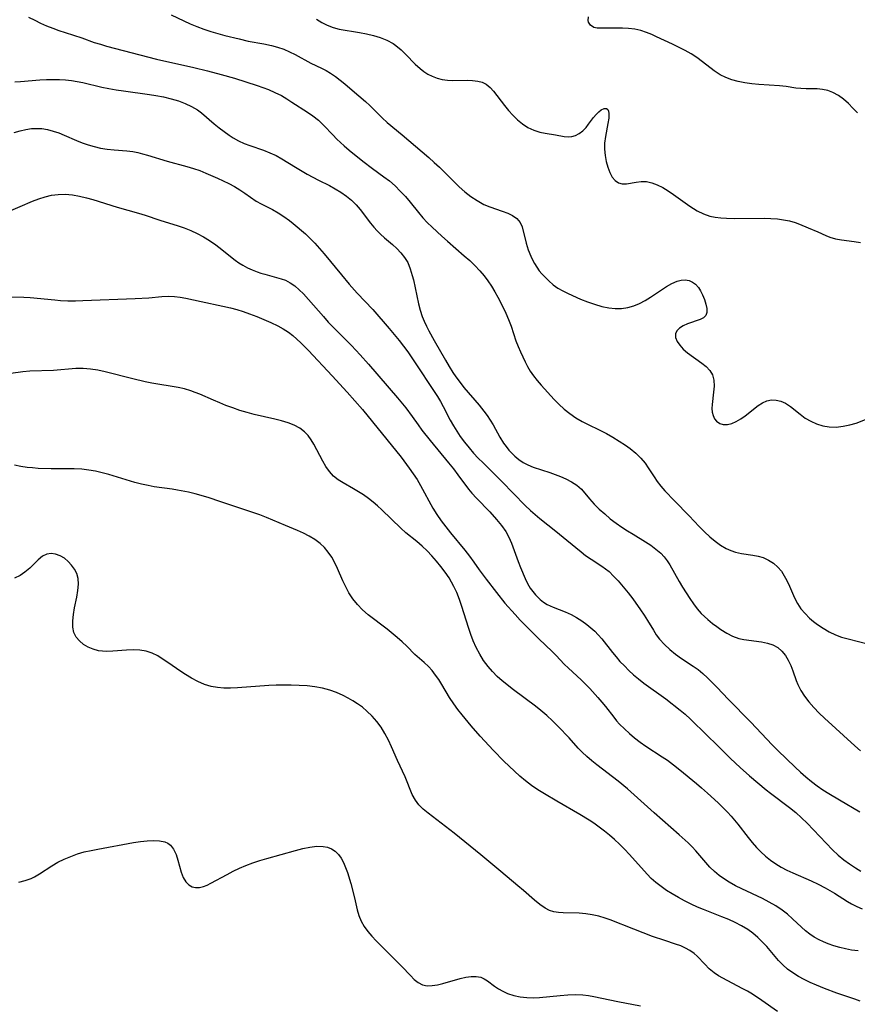
# Model space of a CAD drawing. Extents: x 1540090 to 1548292, y 2822019 to 2830221.
# Drawn here: x 1542079 to 1542284, y 2826110 to 2826351 of the extents above; entities that cross this region are included whole.
import ezdxf

# ---------------------------------------------------------------- set-up
doc = ezdxf.new("R2010")
doc.units = 0

msp = doc.modelspace()

# ---------------------------------------------------------------- linework, layer by layer
at = {"layer": 'WIL_038_Contours', "color": 0}
for points in [[(1542081.38, 2826352, 128), (1542082.85, 2826351.24, 128), (1542084.3, 2826350.55, 128), (1542085.78, 2826349.91, 128), (1542087.27, 2826349.31, 128), (1542088.77, 2826348.76, 128), (1542090.28, 2826348.24, 128), (1542094.37, 2826346.95, 128), (1542097.46, 2826345.85, 128), (1542098.95, 2826345.37, 128), (1542100.46, 2826344.92, 128), (1542112.72, 2826341.72, 128), (1542121.8, 2826339.66, 128), (1542125.21, 2826338.85, 128), (1542128.55, 2826338, 128), (1542131.76, 2826337.07, 128), (1542137.3, 2826335.3, 128), (1542140.08, 2826334.27, 128), (1542141.7, 2826333.57, 128), (1542143.26, 2826332.8, 128), (1542144.58, 2826332.03, 128), (1542145.86, 2826331.22, 128), (1542149.67, 2826328.75, 128), (1542150.97, 2826327.87, 128), (1542152.34, 2826326.76, 128), (1542153.63, 2826325.52, 128), (1542155.85, 2826323.17, 128), (1542156.86, 2826322.14, 128), (1542158.66, 2826320.49, 128), (1542159.87, 2826319.46, 128), (1542163.19, 2826316.76, 128), (1542165.58, 2826314.93, 128), (1542168.35, 2826312.96, 128), (1542169.73, 2826311.91, 128), (1542171.09, 2826310.72, 128), (1542172.39, 2826309.44, 128), (1542173.63, 2826308.09, 128), (1542174.81, 2826306.69, 128), (1542176.84, 2826304.16, 128), (1542177.89, 2826302.91, 128), (1542179, 2826301.73, 128), (1542180.16, 2826300.59, 128), (1542182.58, 2826298.37, 128), (1542183.96, 2826297.14, 128), (1542188.04, 2826293.62, 128), (1542189.38, 2826292.43, 128), (1542190.67, 2826291.19, 128), (1542191.88, 2826289.9, 128), (1542192.88, 2826288.69, 128), (1542193.82, 2826287.43, 128), (1542194.69, 2826286.13, 128), (1542195.51, 2826284.79, 128), (1542196.29, 2826283.43, 128), (1542196.9, 2826282.27, 128), (1542198.23, 2826279.54, 128), (1542198.92, 2826277.97, 128), (1542199.53, 2826276.39, 128), (1542200.7, 2826272.75, 128), (1542201.21, 2826271.41, 128), (1542201.78, 2826270.08, 128), (1542202.94, 2826267.61, 128), (1542203.53, 2826266.47, 128), (1542204.18, 2826265.36, 128), (1542205, 2826264.17, 128), (1542205.91, 2826263.03, 128), (1542206.87, 2826261.91, 128), (1542210.03, 2826258.41, 128), (1542211.17, 2826257.26, 128), (1542212.5, 2826256.07, 128), (1542213.91, 2826254.95, 128), (1542215.37, 2826253.93, 128), (1542216.9, 2826253.02, 128), (1542218.21, 2826252.34, 128), (1542221.22, 2826250.89, 128), (1542222.85, 2826250.05, 128), (1542224.45, 2826249.17, 128), (1542226.01, 2826248.23, 128), (1542227.51, 2826247.24, 128), (1542228.67, 2826246.39, 128), (1542230.02, 2826245.27, 128), (1542231.26, 2826244.08, 128), (1542232.35, 2826242.8, 128), (1542233.11, 2826241.71, 128), (1542234.52, 2826239.45, 128), (1542235.27, 2826238.33, 128), (1542236.17, 2826237.19, 128), (1542237.15, 2826236.08, 128), (1542239.5, 2826233.62, 128), (1542243.09, 2826229.95, 128), (1542245.6, 2826227.29, 128), (1542246.86, 2826225.99, 128), (1542248.16, 2826224.77, 128), (1542249.45, 2826223.69, 128), (1542250.79, 2826222.74, 128), (1542252.18, 2826221.93, 128), (1542253.32, 2826221.42, 128), (1542254.48, 2826221.03, 128), (1542255.93, 2826220.69, 128), (1542258.71, 2826220.28, 128), (1542260, 2826220.04, 128), (1542261.24, 2826219.69, 128), (1542262.56, 2826219.11, 128), (1542263.77, 2826218.32, 128), (1542264.86, 2826217.34, 128), (1542265.69, 2826216.35, 128), (1542266.41, 2826215.25, 128), (1542267.05, 2826214.07, 128), (1542267.69, 2826212.67, 128), (1542268.92, 2826209.81, 128), (1542269.65, 2826208.43, 128), (1542270.5, 2826207.16, 128), (1542271.5, 2826205.98, 128), (1542272.61, 2826204.89, 128), (1542273.57, 2826204.08, 128), (1542274.58, 2826203.32, 128), (1542275.96, 2826202.39, 128), (1542277.4, 2826201.54, 128), (1542278.92, 2826200.81, 128), (1542280.46, 2826200.24, 128), (1542282.05, 2826199.77, 128), (1542287.12, 2826198.5, 128)], [(1542116.31, 2826352.55, 126), (1542119.35, 2826351.1, 126), (1542120.89, 2826350.41, 126), (1542122.57, 2826349.73, 126), (1542124.27, 2826349.1, 126), (1542125.99, 2826348.51, 126), (1542127.72, 2826347.98, 126), (1542129.44, 2826347.51, 126), (1542132.89, 2826346.67, 126), (1542135.17, 2826346.17, 126), (1542138.95, 2826345.49, 126), (1542140.81, 2826345.09, 126), (1542142.34, 2826344.67, 126), (1542143.84, 2826344.15, 126), (1542145.29, 2826343.54, 126), (1542146.62, 2826342.88, 126), (1542150.49, 2826340.76, 126), (1542153.1, 2826339.5, 126), (1542154.24, 2826338.92, 126), (1542155.33, 2826338.28, 126), (1542156.53, 2826337.48, 126), (1542157.69, 2826336.61, 126), (1542158.82, 2826335.69, 126), (1542160.59, 2826334.15, 126), (1542163.88, 2826331.37, 126), (1542164.94, 2826330.41, 126), (1542167.98, 2826327.37, 126), (1542169.19, 2826326.24, 126), (1542172.81, 2826323.23, 126), (1542179.38, 2826317.63, 126), (1542180.7, 2826316.44, 126), (1542181.95, 2826315.27, 126), (1542185.57, 2826311.66, 126), (1542186.8, 2826310.51, 126), (1542188.22, 2826309.27, 126), (1542189.68, 2826308.13, 126), (1542191.18, 2826307.1, 126), (1542191.99, 2826306.61, 126), (1542192.82, 2826306.17, 126), (1542194.32, 2826305.54, 126), (1542197.32, 2826304.55, 126), (1542198.72, 2826304.05, 126), (1542199.89, 2826303.49, 126), (1542200.96, 2826302.71, 126), (1542201.74, 2826301.76, 126), (1542202.2, 2826300.69, 126), (1542203.23, 2826296.67, 126), (1542203.72, 2826295.07, 126), (1542204.34, 2826293.46, 126), (1542204.76, 2826292.56, 126), (1542205.23, 2826291.68, 126), (1542205.79, 2826290.79, 126), (1542206.42, 2826289.94, 126), (1542207.07, 2826289.16, 126), (1542207.77, 2826288.41, 126), (1542208.77, 2826287.43, 126), (1542209.83, 2826286.52, 126), (1542210.96, 2826285.7, 126), (1542212.19, 2826284.97, 126), (1542213.5, 2826284.33, 126), (1542216.53, 2826283.01, 126), (1542218.24, 2826282.33, 126), (1542219.97, 2826281.71, 126), (1542221.72, 2826281.19, 126), (1542223.47, 2826280.82, 126), (1542225.03, 2826280.66, 126), (1542226.59, 2826280.68, 126), (1542228.11, 2826280.91, 126), (1542229.55, 2826281.34, 126), (1542230.95, 2826281.95, 126), (1542232.32, 2826282.68, 126), (1542233.66, 2826283.48, 126), (1542237.58, 2826286.05, 126), (1542238.9, 2826286.81, 126), (1542240.2, 2826287.37, 126), (1542241.2, 2826287.61, 126), (1542242.17, 2826287.67, 126), (1542243.08, 2826287.53, 126), (1542243.95, 2826287.17, 126), (1542244.71, 2826286.61, 126), (1542245.37, 2826285.85, 126), (1542245.92, 2826284.97, 126), (1542246.39, 2826284.02, 126), (1542246.87, 2826282.87, 126), (1542247.23, 2826281.74, 126), (1542247.45, 2826280.68, 126), (1542247.46, 2826279.72, 126), (1542247.19, 2826278.94, 126), (1542246.61, 2826278.39, 126), (1542245.79, 2826277.98, 126), (1542242.69, 2826276.96, 126), (1542241.67, 2826276.48, 126), (1542240.79, 2826275.9, 126), (1542240.13, 2826275.22, 126), (1542239.77, 2826274.45, 126), (1542239.8, 2826273.56, 126), (1542240.17, 2826272.63, 126), (1542240.82, 2826271.68, 126), (1542241.69, 2826270.75, 126), (1542242.74, 2826269.86, 126), (1542246.25, 2826267.34, 126), (1542247.31, 2826266.45, 126), (1542248.2, 2826265.5, 126), (1542248.84, 2826264.44, 126), (1542249.18, 2826263.12, 126), (1542249.22, 2826261.68, 126), (1542249.09, 2826260.18, 126), (1542248.72, 2826257.18, 126), (1542248.69, 2826256.24, 126), (1542248.75, 2826255.34, 126), (1542248.97, 2826254.48, 126), (1542249.34, 2826253.71, 126), (1542249.85, 2826253.07, 126), (1542250.6, 2826252.54, 126), (1542251.48, 2826252.27, 126), (1542252.48, 2826252.29, 126), (1542253.54, 2826252.57, 126), (1542254.64, 2826253.04, 126), (1542255.74, 2826253.66, 126), (1542256.83, 2826254.4, 126), (1542260, 2826256.93, 126), (1542261.06, 2826257.62, 126), (1542262.16, 2826258.1, 126), (1542263.29, 2826258.29, 126), (1542264.44, 2826258.25, 126), (1542265.59, 2826257.98, 126), (1542266.7, 2826257.51, 126), (1542267.92, 2826256.73, 126), (1542270.29, 2826254.81, 126), (1542271.56, 2826253.87, 126), (1542272.91, 2826253.09, 126), (1542274.34, 2826252.46, 126), (1542275.85, 2826251.99, 126), (1542277.4, 2826251.72, 126), (1542279.1, 2826251.67, 126), (1542280.8, 2826251.84, 126), (1542282.46, 2826252.17, 126), (1542284.03, 2826252.63, 126), (1542286.29, 2826253.47, 126)], [(1542284.31, 2826328.63, 122), (1542283.21, 2826329.76, 122), (1542282.1, 2826330.84, 122), (1542280.89, 2826331.91, 122), (1542279.65, 2826332.85, 122), (1542278.34, 2826333.6, 122), (1542277.08, 2826334.06, 122), (1542275.77, 2826334.33, 122), (1542274.45, 2826334.44, 122), (1542271.77, 2826334.46, 122), (1542270.43, 2826334.52, 122), (1542269.25, 2826334.66, 122), (1542266.85, 2826335.03, 122), (1542265.24, 2826335.21, 122), (1542260.15, 2826335.55, 122), (1542258.43, 2826335.71, 122), (1542256.72, 2826335.93, 122), (1542255.13, 2826336.25, 122), (1542253.59, 2826336.67, 122), (1542252.1, 2826337.22, 122), (1542250.7, 2826337.91, 122), (1542249.22, 2826338.87, 122), (1542246.42, 2826341.09, 122), (1542244.98, 2826342.17, 122), (1542243.57, 2826343.07, 122), (1542242.1, 2826343.89, 122), (1542239.03, 2826345.41, 122), (1542235.13, 2826347.23, 122), (1542233.96, 2826347.75, 122), (1542232.64, 2826348.28, 122), (1542231.31, 2826348.72, 122), (1542229.81, 2826349.04, 122), (1542228.29, 2826349.23, 122), (1542226.78, 2826349.33, 122), (1542225.29, 2826349.35, 122), (1542221.49, 2826349.28, 122), (1542220.56, 2826349.34, 122), (1542219.76, 2826349.52, 122), (1542218.93, 2826350.03, 122), (1542218.44, 2826350.82, 122), (1542218.36, 2826351.2, 122), (1542218.43, 2826352.07, 122)], [(1542151.85, 2826351.55, 124), (1542153.13, 2826350.74, 124), (1542154.45, 2826350.04, 124), (1542155.94, 2826349.45, 124), (1542157.45, 2826349.07, 124), (1542162.37, 2826348.26, 124), (1542164.07, 2826347.94, 124), (1542165.8, 2826347.53, 124), (1542167.48, 2826347.03, 124), (1542169.1, 2826346.39, 124), (1542170.6, 2826345.58, 124), (1542171.31, 2826345.09, 124), (1542172.56, 2826344.05, 124), (1542173.74, 2826342.9, 124), (1542176.05, 2826340.53, 124), (1542177.25, 2826339.43, 124), (1542178.18, 2826338.7, 124), (1542179.15, 2826338.06, 124), (1542180.17, 2826337.53, 124), (1542181.39, 2826337.07, 124), (1542182.65, 2826336.75, 124), (1542183.95, 2826336.57, 124), (1542185.09, 2826336.51, 124), (1542188.75, 2826336.56, 124), (1542190.07, 2826336.52, 124), (1542191.33, 2826336.37, 124), (1542192.43, 2826336.07, 124), (1542193.42, 2826335.58, 124), (1542194.36, 2826334.83, 124), (1542195.2, 2826333.9, 124), (1542197.88, 2826330.41, 124), (1542198.88, 2826329.17, 124), (1542199.95, 2826327.98, 124), (1542201.08, 2826326.86, 124), (1542202.29, 2826325.88, 124), (1542203.65, 2826325.03, 124), (1542205.08, 2826324.36, 124), (1542206.54, 2826323.88, 124), (1542207.85, 2826323.59, 124), (1542210.39, 2826323.2, 124), (1542212.5, 2826322.82, 124), (1542213.51, 2826322.74, 124), (1542214.41, 2826322.8, 124), (1542215.27, 2826323.02, 124), (1542216.21, 2826323.5, 124), (1542217.08, 2826324.17, 124), (1542217.86, 2826324.98, 124), (1542218.5, 2826325.79, 124), (1542219.7, 2826327.42, 124), (1542220.33, 2826328.17, 124), (1542220.98, 2826328.81, 124), (1542221.61, 2826329.3, 124), (1542222.32, 2826329.66, 124), (1542222.9, 2826329.66, 124), (1542223.21, 2826329.39, 124), (1542223.37, 2826328.98, 124), (1542223.45, 2826328.43, 124), (1542223.41, 2826327.29, 124), (1542223.21, 2826325.94, 124), (1542222.6, 2826322.83, 124), (1542222.4, 2826321.18, 124), (1542222.39, 2826319.66, 124), (1542222.54, 2826318.15, 124), (1542222.81, 2826316.68, 124), (1542223.2, 2826315.28, 124), (1542223.68, 2826314, 124), (1542224.27, 2826312.88, 124), (1542224.97, 2826312, 124), (1542225.79, 2826311.42, 124), (1542226.74, 2826311.2, 124), (1542227.8, 2826311.23, 124), (1542230.14, 2826311.64, 124), (1542231.39, 2826311.8, 124), (1542232.67, 2826311.78, 124), (1542233.98, 2826311.49, 124), (1542235.31, 2826310.98, 124), (1542236.64, 2826310.3, 124), (1542237.97, 2826309.49, 124), (1542239.31, 2826308.6, 124), (1542243.27, 2826305.77, 124), (1542244.17, 2826305.15, 124), (1542245.1, 2826304.58, 124), (1542246.6, 2826303.85, 124), (1542248.19, 2826303.32, 124), (1542249.5, 2826303.05, 124), (1542250.85, 2826302.89, 124), (1542252.23, 2826302.8, 124), (1542254.13, 2826302.76, 124), (1542261.53, 2826302.79, 124), (1542263.14, 2826302.74, 124), (1542264.71, 2826302.62, 124), (1542266.23, 2826302.43, 124), (1542267.68, 2826302.16, 124), (1542269.05, 2826301.78, 124), (1542270.17, 2826301.36, 124), (1542272.26, 2826300.43, 124), (1542274.66, 2826299.48, 124), (1542276.59, 2826298.54, 124), (1542277.6, 2826298.12, 124), (1542278.97, 2826297.74, 124), (1542280.43, 2826297.48, 124), (1542283.51, 2826297.09, 124), (1542285.05, 2826296.83, 124)], [(1542078.03, 2826336.21, 130), (1542079.42, 2826336.28, 130), (1542084.09, 2826336.65, 130), (1542085.76, 2826336.74, 130), (1542087.44, 2826336.76, 130), (1542088.9, 2826336.73, 130), (1542090.37, 2826336.63, 130), (1542091.83, 2826336.47, 130), (1542093.28, 2826336.25, 130), (1542094.63, 2826335.98, 130), (1542099.31, 2826334.89, 130), (1542101, 2826334.53, 130), (1542102.78, 2826334.21, 130), (1542104.58, 2826333.94, 130), (1542110.98, 2826333.07, 130), (1542112.5, 2826332.82, 130), (1542114.39, 2826332.47, 130), (1542116.24, 2826332.04, 130), (1542118.03, 2826331.52, 130), (1542119.68, 2826330.91, 130), (1542121.24, 2826330.18, 130), (1542122.7, 2826329.31, 130), (1542123.72, 2826328.55, 130), (1542126.81, 2826325.89, 130), (1542128, 2826324.93, 130), (1542129.22, 2826324.01, 130), (1542130.46, 2826323.13, 130), (1542131.45, 2826322.5, 130), (1542132.78, 2826321.76, 130), (1542134.15, 2826321.11, 130), (1542135.54, 2826320.56, 130), (1542138.91, 2826319.41, 130), (1542140.45, 2826318.8, 130), (1542141.96, 2826318.12, 130), (1542143.41, 2826317.36, 130), (1542146.73, 2826315.25, 130), (1542149.58, 2826313.56, 130), (1542150.95, 2826312.8, 130), (1542152.35, 2826312.08, 130), (1542155.05, 2826310.8, 130), (1542156.47, 2826310.02, 130), (1542157.85, 2826309.16, 130), (1542159.17, 2826308.22, 130), (1542160.44, 2826307.17, 130), (1542161.59, 2826306.03, 130), (1542162.53, 2826304.92, 130), (1542165.1, 2826301.56, 130), (1542165.87, 2826300.61, 130), (1542166.68, 2826299.71, 130), (1542167.52, 2826298.86, 130), (1542168.49, 2826298, 130), (1542170.46, 2826296.35, 130), (1542171.54, 2826295.36, 130), (1542172.55, 2826294.3, 130), (1542173.45, 2826293.17, 130), (1542174.19, 2826291.95, 130), (1542174.84, 2826290.41, 130), (1542175.33, 2826288.76, 130), (1542175.6, 2826287.67, 130), (1542176.84, 2826281.84, 130), (1542177.26, 2826280.28, 130), (1542177.76, 2826278.75, 130), (1542178.25, 2826277.56, 130), (1542178.8, 2826276.39, 130), (1542179.39, 2826275.24, 130), (1542180.68, 2826272.84, 130), (1542183.44, 2826268, 130), (1542184.33, 2826266.5, 130), (1542185.26, 2826265.04, 130), (1542186.01, 2826263.93, 130), (1542186.79, 2826262.86, 130), (1542187.98, 2826261.36, 130), (1542191.7, 2826257.04, 130), (1542192.86, 2826255.57, 130), (1542193.66, 2826254.46, 130), (1542194.4, 2826253.33, 130), (1542195.09, 2826252.18, 130), (1542196.75, 2826249.18, 130), (1542197.64, 2826247.75, 130), (1542198.29, 2826246.87, 130), (1542199, 2826246.03, 130), (1542199.71, 2826245.27, 130), (1542200.45, 2826244.56, 130), (1542201.44, 2826243.74, 130), (1542202.49, 2826243.02, 130), (1542203.6, 2826242.41, 130), (1542204.92, 2826241.87, 130), (1542209.01, 2826240.53, 130), (1542211.63, 2826239.52, 130), (1542212.88, 2826238.98, 130), (1542214.33, 2826238.27, 130), (1542215.64, 2826237.43, 130), (1542216.72, 2826236.42, 130), (1542218.74, 2826234.05, 130), (1542219.88, 2826232.81, 130), (1542221.11, 2826231.58, 130), (1542222.43, 2826230.38, 130), (1542223.81, 2826229.22, 130), (1542225.26, 2826228.1, 130), (1542226.61, 2826227.16, 130), (1542227.98, 2826226.26, 130), (1542229.38, 2826225.4, 130), (1542232.46, 2826223.56, 130), (1542233.73, 2826222.74, 130), (1542234.58, 2826222.12, 130), (1542235.4, 2826221.46, 130), (1542236.16, 2826220.76, 130), (1542237, 2826219.87, 130), (1542237.75, 2826218.92, 130), (1542238.42, 2826217.92, 130), (1542240.64, 2826213.81, 130), (1542241.47, 2826212.42, 130), (1542243.27, 2826209.66, 130), (1542244.15, 2826208.4, 130), (1542245.08, 2826207.19, 130), (1542246.08, 2826206.04, 130), (1542246.87, 2826205.26, 130), (1542247.69, 2826204.53, 130), (1542248.85, 2826203.59, 130), (1542249.87, 2826202.83, 130), (1542250.91, 2826202.1, 130), (1542252.33, 2826201.21, 130), (1542253.77, 2826200.46, 130), (1542255.25, 2826199.92, 130), (1542256.51, 2826199.65, 130), (1542260.82, 2826199.07, 130), (1542262.27, 2826198.77, 130), (1542263.62, 2826198.33, 130), (1542264.83, 2826197.68, 130), (1542265.83, 2826196.82, 130), (1542266.67, 2826195.76, 130), (1542267.39, 2826194.57, 130), (1542268, 2826193.3, 130), (1542268.54, 2826191.98, 130), (1542269.32, 2826189.62, 130), (1542269.7, 2826188.6, 130), (1542270.43, 2826187.18, 130), (1542271.36, 2826185.76, 130), (1542272.45, 2826184.37, 130), (1542273.67, 2826183, 130), (1542274.98, 2826181.65, 130), (1542276.28, 2826180.41, 130), (1542283.66, 2826173.6, 130), (1542285.09, 2826172.37, 130)], [(1542077.86, 2826323.74, 132), (1542079.26, 2826324.16, 132), (1542080.65, 2826324.5, 132), (1542082.05, 2826324.72, 132), (1542083.32, 2826324.79, 132), (1542084.59, 2826324.72, 132), (1542086, 2826324.49, 132), (1542087.38, 2826324.13, 132), (1542088.75, 2826323.66, 132), (1542090.1, 2826323.11, 132), (1542093.06, 2826321.79, 132), (1542094.49, 2826321.23, 132), (1542095.95, 2826320.73, 132), (1542097.44, 2826320.31, 132), (1542098.94, 2826319.97, 132), (1542100.62, 2826319.69, 132), (1542102.29, 2826319.5, 132), (1542105.44, 2826319.27, 132), (1542106.9, 2826319.1, 132), (1542108.09, 2826318.87, 132), (1542109.28, 2826318.56, 132), (1542110.48, 2826318.21, 132), (1542115.3, 2826316.76, 132), (1542120.12, 2826315.46, 132), (1542121.71, 2826314.99, 132), (1542123.26, 2826314.46, 132), (1542124.74, 2826313.86, 132), (1542127.6, 2826312.63, 132), (1542129.01, 2826311.97, 132), (1542130.38, 2826311.28, 132), (1542131.76, 2826310.52, 132), (1542133.08, 2826309.73, 132), (1542134.33, 2826308.89, 132), (1542135.7, 2826307.91, 132), (1542137.06, 2826306.98, 132), (1542138.35, 2826306.28, 132), (1542141.05, 2826304.95, 132), (1542142.47, 2826304.13, 132), (1542143.87, 2826303.21, 132), (1542145.23, 2826302.21, 132), (1542146.12, 2826301.48, 132), (1542149.14, 2826298.96, 132), (1542150.18, 2826298.01, 132), (1542151.46, 2826296.69, 132), (1542153.76, 2826294.04, 132), (1542157.96, 2826288.9, 132), (1542159.88, 2826286.64, 132), (1542161.86, 2826284.44, 132), (1542165.64, 2826280.47, 132), (1542169.69, 2826275.82, 132), (1542170.92, 2826274.36, 132), (1542172.12, 2826272.87, 132), (1542173.19, 2826271.47, 132), (1542174.22, 2826270.05, 132), (1542176.22, 2826267.14, 132), (1542180.51, 2826260.65, 132), (1542181.49, 2826259.11, 132), (1542182.21, 2826257.89, 132), (1542182.89, 2826256.66, 132), (1542184.62, 2826253.32, 132), (1542185.38, 2826251.98, 132), (1542186.2, 2826250.65, 132), (1542187.07, 2826249.36, 132), (1542188.12, 2826247.94, 132), (1542189.24, 2826246.56, 132), (1542190.34, 2826245.3, 132), (1542191.47, 2826244.06, 132), (1542192.64, 2826242.86, 132), (1542197.21, 2826238.33, 132), (1542202.99, 2826232.43, 132), (1542204.29, 2826231.19, 132), (1542205.4, 2826230.23, 132), (1542206.54, 2826229.3, 132), (1542210.47, 2826226.19, 132), (1542213.2, 2826223.99, 132), (1542216.68, 2826221.08, 132), (1542217.77, 2826220.24, 132), (1542219.09, 2826219.34, 132), (1542221.75, 2826217.62, 132), (1542222.64, 2826216.97, 132), (1542223.5, 2826216.27, 132), (1542224.63, 2826215.17, 132), (1542225.72, 2826213.98, 132), (1542226.94, 2826212.56, 132), (1542228.15, 2826211.09, 132), (1542229.33, 2826209.58, 132), (1542231.21, 2826206.95, 132), (1542232.1, 2826205.61, 132), (1542232.94, 2826204.26, 132), (1542234.35, 2826201.91, 132), (1542235.07, 2826200.78, 132), (1542235.86, 2826199.71, 132), (1542237.05, 2826198.39, 132), (1542238.37, 2826197.19, 132), (1542239.78, 2826196.08, 132), (1542241.25, 2826195.03, 132), (1542244.11, 2826193.14, 132), (1542245.29, 2826192.27, 132), (1542246.45, 2826191.31, 132), (1542247.58, 2826190.3, 132), (1542248.69, 2826189.23, 132), (1542250.01, 2826187.86, 132), (1542252.64, 2826185.05, 132), (1542258.19, 2826179.37, 132), (1542263.48, 2826173.84, 132), (1542264.85, 2826172.46, 132), (1542269.1, 2826168.39, 132), (1542270.39, 2826167.18, 132), (1542271.7, 2826166, 132), (1542273.06, 2826164.88, 132), (1542274.45, 2826163.85, 132), (1542275.87, 2826162.87, 132), (1542277.33, 2826161.94, 132), (1542279.91, 2826160.36, 132), (1542284.91, 2826157.43, 132)], [(1542074.76, 2826303.68, 134), (1542079.29, 2826305.68, 134), (1542082.32, 2826306.95, 134), (1542083.85, 2826307.53, 134), (1542085.38, 2826308.03, 134), (1542086.94, 2826308.4, 134), (1542088.64, 2826308.62, 134), (1542090.35, 2826308.66, 134), (1542092.09, 2826308.51, 134), (1542093.83, 2826308.22, 134), (1542095.56, 2826307.81, 134), (1542097.07, 2826307.39, 134), (1542103.08, 2826305.51, 134), (1542108.31, 2826304.03, 134), (1542109.91, 2826303.53, 134), (1542113.46, 2826302.3, 134), (1542117.98, 2826300.93, 134), (1542119.49, 2826300.42, 134), (1542121.09, 2826299.78, 134), (1542122.65, 2826299.05, 134), (1542124.18, 2826298.22, 134), (1542125.66, 2826297.32, 134), (1542127.19, 2826296.27, 134), (1542128.66, 2826295.15, 134), (1542130.84, 2826293.38, 134), (1542131.94, 2826292.54, 134), (1542132.87, 2826291.88, 134), (1542133.84, 2826291.28, 134), (1542134.97, 2826290.68, 134), (1542136.13, 2826290.15, 134), (1542137.31, 2826289.68, 134), (1542138.27, 2826289.36, 134), (1542139.23, 2826289.06, 134), (1542143.25, 2826287.98, 134), (1542144.26, 2826287.61, 134), (1542145.43, 2826286.99, 134), (1542146.54, 2826286.2, 134), (1542147.63, 2826285.27, 134), (1542148.68, 2826284.24, 134), (1542149.91, 2826282.91, 134), (1542153.54, 2826278.69, 134), (1542154.75, 2826277.33, 134), (1542156, 2826276, 134), (1542160.42, 2826271.61, 134), (1542161.52, 2826270.48, 134), (1542162.57, 2826269.36, 134), (1542164.62, 2826267.07, 134), (1542171.73, 2826258.79, 134), (1542173.73, 2826256.36, 134), (1542175.3, 2826254.26, 134), (1542176.72, 2826252.19, 134), (1542177.67, 2826250.88, 134), (1542179.7, 2826248.33, 134), (1542184.22, 2826242.89, 134), (1542185.38, 2826241.45, 134), (1542186.5, 2826240, 134), (1542189.07, 2826236.49, 134), (1542189.9, 2826235.46, 134), (1542191.03, 2826234.22, 134), (1542194.3, 2826230.93, 134), (1542195.97, 2826229.04, 134), (1542197.14, 2826227.59, 134), (1542198.19, 2826226.06, 134), (1542198.97, 2826224.67, 134), (1542199.63, 2826223.23, 134), (1542201.22, 2826218.71, 134), (1542201.79, 2826217.24, 134), (1542202.95, 2826214.56, 134), (1542203.55, 2826213.35, 134), (1542204.22, 2826212.21, 134), (1542204.81, 2826211.36, 134), (1542205.46, 2826210.57, 134), (1542206.63, 2826209.44, 134), (1542207.47, 2826208.8, 134), (1542208.38, 2826208.24, 134), (1542209.78, 2826207.56, 134), (1542212.73, 2826206.42, 134), (1542214.19, 2826205.78, 134), (1542215.54, 2826205.05, 134), (1542216.84, 2826204.21, 134), (1542218.1, 2826203.28, 134), (1542219.06, 2826202.51, 134), (1542219.98, 2826201.69, 134), (1542220.84, 2826200.82, 134), (1542221.74, 2826199.78, 134), (1542224.33, 2826196.46, 134), (1542225.24, 2826195.37, 134), (1542226.18, 2826194.29, 134), (1542227.25, 2826193.16, 134), (1542228.36, 2826192.07, 134), (1542229.51, 2826191.01, 134), (1542230.7, 2826190, 134), (1542232, 2826188.97, 134), (1542237.38, 2826185.08, 134), (1542240.95, 2826182.33, 134), (1542242.1, 2826181.39, 134), (1542243.47, 2826180.15, 134), (1542247.42, 2826176.19, 134), (1542249.95, 2826173.75, 134), (1542253.24, 2826170.5, 134), (1542255.61, 2826168.28, 134), (1542257.9, 2826166.27, 134), (1542262.01, 2826162.86, 134), (1542263.04, 2826162.04, 134), (1542267.71, 2826158.51, 134), (1542269.21, 2826157.28, 134), (1542270.63, 2826156, 134), (1542271.99, 2826154.66, 134), (1542278.22, 2826148.14, 134), (1542279.6, 2826146.83, 134), (1542280.96, 2826145.73, 134), (1542282.39, 2826144.71, 134), (1542283.87, 2826143.75, 134), (1542285.18, 2826142.93, 134)], [(1542075.23, 2826283.51, 136), (1542080.21, 2826283.47, 136), (1542081.74, 2826283.38, 136), (1542087.79, 2826282.78, 136), (1542089.16, 2826282.67, 136), (1542090.99, 2826282.6, 136), (1542092.82, 2826282.6, 136), (1542094.66, 2826282.63, 136), (1542107.46, 2826283.13, 136), (1542110.83, 2826283.32, 136), (1542114.01, 2826283.6, 136), (1542115.56, 2826283.68, 136), (1542117.1, 2826283.64, 136), (1542118.47, 2826283.47, 136), (1542119.85, 2826283.2, 136), (1542123.59, 2826282.36, 136), (1542128.96, 2826281.27, 136), (1542130.77, 2826280.85, 136), (1542132.35, 2826280.42, 136), (1542133.92, 2826279.94, 136), (1542135.47, 2826279.42, 136), (1542137.25, 2826278.75, 136), (1542139, 2826278.03, 136), (1542140.72, 2826277.26, 136), (1542142.39, 2826276.43, 136), (1542143.71, 2826275.68, 136), (1542144.98, 2826274.86, 136), (1542146.03, 2826274.06, 136), (1542147.04, 2826273.2, 136), (1542148.01, 2826272.28, 136), (1542149.87, 2826270.41, 136), (1542155.73, 2826264.21, 136), (1542159.4, 2826260.19, 136), (1542163.11, 2826255.95, 136), (1542165.61, 2826252.95, 136), (1542172.56, 2826244.27, 136), (1542174.58, 2826241.62, 136), (1542175.56, 2826240.23, 136), (1542176.49, 2826238.81, 136), (1542177.37, 2826237.36, 136), (1542180.39, 2826231.84, 136), (1542181.36, 2826230.26, 136), (1542182.4, 2826228.72, 136), (1542183.5, 2826227.22, 136), (1542184.64, 2826225.77, 136), (1542188.18, 2826221.49, 136), (1542189.32, 2826220.06, 136), (1542190.42, 2826218.6, 136), (1542191.73, 2826216.71, 136), (1542193.4, 2826214.41, 136), (1542195.9, 2826211.14, 136), (1542197.99, 2826208.57, 136), (1542200.48, 2826205.73, 136), (1542201.76, 2826204.35, 136), (1542203.99, 2826202.07, 136), (1542206.28, 2826199.84, 136), (1542209.61, 2826196.67, 136), (1542210.56, 2826195.72, 136), (1542212.53, 2826193.64, 136), (1542213.54, 2826192.66, 136), (1542216.69, 2826189.76, 136), (1542218.79, 2826187.63, 136), (1542220.79, 2826185.44, 136), (1542221.73, 2826184.34, 136), (1542222.64, 2826183.24, 136), (1542224.64, 2826180.63, 136), (1542225.35, 2826179.76, 136), (1542226.1, 2826178.92, 136), (1542227.25, 2826177.76, 136), (1542228.47, 2826176.65, 136), (1542229.76, 2826175.58, 136), (1542231.09, 2826174.55, 136), (1542232.48, 2826173.57, 136), (1542236.47, 2826170.96, 136), (1542237.79, 2826170.07, 136), (1542239.32, 2826168.93, 136), (1542240.83, 2826167.75, 136), (1542244.9, 2826164.43, 136), (1542246.18, 2826163.34, 136), (1542247.63, 2826162.05, 136), (1542250.24, 2826159.63, 136), (1542251.39, 2826158.52, 136), (1542252.52, 2826157.39, 136), (1542253.4, 2826156.42, 136), (1542254.25, 2826155.44, 136), (1542255.07, 2826154.43, 136), (1542257.53, 2826151.16, 136), (1542258.52, 2826149.93, 136), (1542259.57, 2826148.75, 136), (1542260.67, 2826147.62, 136), (1542261.82, 2826146.56, 136), (1542263.05, 2826145.58, 136), (1542264.33, 2826144.71, 136), (1542265.67, 2826143.93, 136), (1542267.06, 2826143.21, 136), (1542268.47, 2826142.53, 136), (1542272.98, 2826140.54, 136), (1542274.7, 2826139.72, 136), (1542276.39, 2826138.86, 136), (1542278.73, 2826137.53, 136), (1542281.87, 2826135.51, 136), (1542282.9, 2826134.9, 136), (1542284.17, 2826134.27, 136), (1542285.49, 2826133.74, 136)], [(1542284.52, 2826123.41, 138), (1542282.91, 2826123.62, 138), (1542281.44, 2826123.89, 138), (1542279.98, 2826124.22, 138), (1542278.55, 2826124.64, 138), (1542277.16, 2826125.13, 138), (1542276.03, 2826125.62, 138), (1542274.94, 2826126.15, 138), (1542273.76, 2826126.79, 138), (1542272.64, 2826127.51, 138), (1542271.6, 2826128.32, 138), (1542270.61, 2826129.21, 138), (1542268.43, 2826131.27, 138), (1542267.19, 2826132.36, 138), (1542265.88, 2826133.4, 138), (1542264.34, 2826134.43, 138), (1542262.72, 2826135.36, 138), (1542261.04, 2826136.23, 138), (1542256.01, 2826138.6, 138), (1542254.45, 2826139.37, 138), (1542252.94, 2826140.2, 138), (1542251.49, 2826141.11, 138), (1542250.45, 2826141.88, 138), (1542249.3, 2826142.86, 138), (1542248.22, 2826143.92, 138), (1542247.19, 2826145.02, 138), (1542244.74, 2826147.9, 138), (1542243.83, 2826148.89, 138), (1542242.87, 2826149.85, 138), (1542240.7, 2826151.84, 138), (1542234.59, 2826157.19, 138), (1542227.98, 2826163.1, 138), (1542225.74, 2826164.94, 138), (1542220.53, 2826168.96, 138), (1542219.26, 2826169.96, 138), (1542218.04, 2826170.98, 138), (1542216.88, 2826172.05, 138), (1542215.9, 2826173.07, 138), (1542213.7, 2826175.54, 138), (1542211.07, 2826178.34, 138), (1542209.69, 2826179.7, 138), (1542208.28, 2826181.03, 138), (1542206.81, 2826182.3, 138), (1542205.51, 2826183.33, 138), (1542200.08, 2826187.36, 138), (1542197.36, 2826189.5, 138), (1542196.12, 2826190.6, 138), (1542194.95, 2826191.79, 138), (1542193.87, 2826193.06, 138), (1542192.79, 2826194.52, 138), (1542191.83, 2826196.07, 138), (1542190.97, 2826197.69, 138), (1542190.26, 2826199.28, 138), (1542189.63, 2826200.91, 138), (1542189.06, 2826202.56, 138), (1542187.48, 2826207.69, 138), (1542186.9, 2826209.44, 138), (1542186.24, 2826211.15, 138), (1542185.51, 2826212.65, 138), (1542184.32, 2826214.71, 138), (1542183.36, 2826216.12, 138), (1542182.33, 2826217.49, 138), (1542181.25, 2826218.82, 138), (1542180.13, 2826220.1, 138), (1542178.95, 2826221.34, 138), (1542177.71, 2826222.51, 138), (1542176.4, 2826223.62, 138), (1542173.73, 2826225.8, 138), (1542172.5, 2826226.89, 138), (1542167.88, 2826231.37, 138), (1542166.81, 2826232.36, 138), (1542165.72, 2826233.3, 138), (1542164.59, 2826234.19, 138), (1542163.39, 2826235.03, 138), (1542162.17, 2826235.8, 138), (1542160.94, 2826236.53, 138), (1542158.41, 2826237.97, 138), (1542157.17, 2826238.76, 138), (1542156.04, 2826239.66, 138), (1542155.05, 2826240.75, 138), (1542154.18, 2826241.99, 138), (1542153.39, 2826243.31, 138), (1542151.22, 2826247.44, 138), (1542150.55, 2826248.56, 138), (1542149.8, 2826249.6, 138), (1542148.94, 2826250.52, 138), (1542147.75, 2826251.4, 138), (1542146.39, 2826252.1, 138), (1542144.9, 2826252.67, 138), (1542143.32, 2826253.16, 138), (1542141.68, 2826253.58, 138), (1542136.59, 2826254.77, 138), (1542134.88, 2826255.21, 138), (1542133.13, 2826255.74, 138), (1542131.4, 2826256.33, 138), (1542129.69, 2826256.97, 138), (1542128.16, 2826257.57, 138), (1542126.65, 2826258.21, 138), (1542123.3, 2826259.69, 138), (1542122.19, 2826260.15, 138), (1542121.06, 2826260.55, 138), (1542119.53, 2826260.99, 138), (1542117.96, 2826261.33, 138), (1542111.5, 2826262.39, 138), (1542109.94, 2826262.7, 138), (1542106.85, 2826263.43, 138), (1542100.15, 2826265.16, 138), (1542098.35, 2826265.56, 138), (1542096.55, 2826265.85, 138), (1542094.75, 2826266.01, 138), (1542092.94, 2826265.99, 138), (1542087.5, 2826265.53, 138), (1542081.63, 2826265.31, 138), (1542079.98, 2826265.16, 138), (1542073.4, 2826264.31, 138)], [(1542285.02, 2826111.12, 140), (1542283.65, 2826111.61, 140), (1542279.26, 2826113.07, 140), (1542276.25, 2826114.19, 140), (1542274.27, 2826115.01, 140), (1542272.77, 2826115.68, 140), (1542271.3, 2826116.39, 140), (1542269.87, 2826117.16, 140), (1542268.5, 2826118, 140), (1542267.22, 2826118.93, 140), (1542266.05, 2826119.97, 140), (1542264.96, 2826121.09, 140), (1542262.1, 2826124.46, 140), (1542261.11, 2826125.56, 140), (1542259.97, 2826126.68, 140), (1542258.75, 2826127.72, 140), (1542257.45, 2826128.66, 140), (1542255.97, 2826129.56, 140), (1542254.41, 2826130.35, 140), (1542252.8, 2826131.08, 140), (1542251.16, 2826131.75, 140), (1542246.6, 2826133.54, 140), (1542245.17, 2826134.14, 140), (1542243.57, 2826134.86, 140), (1542242.01, 2826135.65, 140), (1542240.47, 2826136.48, 140), (1542238.97, 2826137.35, 140), (1542237.58, 2826138.22, 140), (1542236.24, 2826139.14, 140), (1542234.96, 2826140.14, 140), (1542233.83, 2826141.16, 140), (1542232.8, 2826142.21, 140), (1542228.49, 2826147.04, 140), (1542227.27, 2826148.32, 140), (1542226.02, 2826149.57, 140), (1542224.84, 2826150.67, 140), (1542223.63, 2826151.73, 140), (1542222.38, 2826152.75, 140), (1542221.1, 2826153.74, 140), (1542219.79, 2826154.67, 140), (1542218.67, 2826155.4, 140), (1542216.38, 2826156.8, 140), (1542210.72, 2826160.07, 140), (1542207.69, 2826161.86, 140), (1542206.1, 2826162.87, 140), (1542204.55, 2826163.92, 140), (1542203.05, 2826165.03, 140), (1542201.66, 2826166.17, 140), (1542200.32, 2826167.37, 140), (1542197.74, 2826169.89, 140), (1542195.23, 2826172.49, 140), (1542191.97, 2826176.01, 140), (1542189.74, 2826178.54, 140), (1542187.51, 2826181.19, 140), (1542186.46, 2826182.51, 140), (1542185.48, 2826183.86, 140), (1542184.46, 2826185.44, 140), (1542182.56, 2826188.65, 140), (1542181.8, 2826189.82, 140), (1542181.01, 2826190.95, 140), (1542180.16, 2826192.02, 140), (1542179.27, 2826193.01, 140), (1542178.19, 2826194.05, 140), (1542175.98, 2826196.01, 140), (1542173.97, 2826198.02, 140), (1542172.83, 2826199.09, 140), (1542171.64, 2826200.15, 140), (1542169.14, 2826202.19, 140), (1542164.49, 2826205.7, 140), (1542163.15, 2826206.89, 140), (1542161.91, 2826208.18, 140), (1542160.78, 2826209.58, 140), (1542159.79, 2826211.07, 140), (1542159.02, 2826212.53, 140), (1542158.33, 2826214.03, 140), (1542157.02, 2826217.07, 140), (1542156.34, 2826218.45, 140), (1542155.59, 2826219.78, 140), (1542154.76, 2826221.03, 140), (1542153.84, 2826222.18, 140), (1542152.8, 2826223.19, 140), (1542151.49, 2826224.13, 140), (1542150.06, 2826224.95, 140), (1542148.67, 2826225.64, 140), (1542147.24, 2826226.3, 140), (1542144.27, 2826227.58, 140), (1542139.61, 2826229.52, 140), (1542138.01, 2826230.13, 140), (1542133.09, 2826231.78, 140), (1542128.47, 2826233.38, 140), (1542125.31, 2826234.39, 140), (1542122.12, 2826235.29, 140), (1542120.52, 2826235.68, 140), (1542117.85, 2826236.22, 140), (1542116.51, 2826236.44, 140), (1542112.09, 2826237.06, 140), (1542110.63, 2826237.32, 140), (1542109.01, 2826237.68, 140), (1542107.41, 2826238.12, 140), (1542101.03, 2826240.03, 140), (1542099.39, 2826240.46, 140), (1542097.74, 2826240.83, 140), (1542096.08, 2826241.12, 140), (1542094.42, 2826241.32, 140), (1542092.5, 2826241.42, 140), (1542086.87, 2826241.47, 140), (1542083.7, 2826241.55, 140), (1542082.35, 2826241.64, 140), (1542081.01, 2826241.78, 140), (1542079.46, 2826242.01, 140), (1542077.93, 2826242.3, 140)], [(1542264.75, 2826108.59, 142), (1542260.89, 2826111.3, 142), (1542258.6, 2826112.79, 142), (1542257.37, 2826113.53, 142), (1542256.12, 2826114.24, 142), (1542251.33, 2826116.71, 142), (1542250.27, 2826117.33, 142), (1542249.27, 2826118.01, 142), (1542248.05, 2826119.04, 142), (1542246.93, 2826120.16, 142), (1542245.11, 2826122.08, 142), (1542244.31, 2826122.8, 142), (1542243.32, 2826123.5, 142), (1542242.23, 2826124.1, 142), (1542241.06, 2826124.62, 142), (1542239.81, 2826125.08, 142), (1542237.17, 2826125.94, 142), (1542234.18, 2826126.97, 142), (1542229.61, 2826128.69, 142), (1542223.76, 2826130.99, 142), (1542222.54, 2826131.42, 142), (1542220.96, 2826131.88, 142), (1542219.37, 2826132.23, 142), (1542217.78, 2826132.48, 142), (1542216.21, 2826132.62, 142), (1542212.26, 2826132.7, 142), (1542211.11, 2826132.8, 142), (1542210, 2826133, 142), (1542208.94, 2826133.33, 142), (1542207.89, 2826133.85, 142), (1542206.55, 2826134.75, 142), (1542205.23, 2826135.82, 142), (1542202.54, 2826138.2, 142), (1542201.19, 2826139.36, 142), (1542196.98, 2826142.81, 142), (1542192.1, 2826146.89, 142), (1542185.55, 2826152.19, 142), (1542179.2, 2826157.11, 142), (1542178.02, 2826158.12, 142), (1542176.96, 2826159.19, 142), (1542176.07, 2826160.34, 142), (1542175.33, 2826161.7, 142), (1542173.58, 2826165.99, 142), (1542171.72, 2826170.02, 142), (1542170.24, 2826173.37, 142), (1542169.46, 2826175.03, 142), (1542168.62, 2826176.65, 142), (1542167.67, 2826178.19, 142), (1542166.62, 2826179.59, 142), (1542165.46, 2826180.9, 142), (1542164.2, 2826182.12, 142), (1542163.1, 2826183.05, 142), (1542161.94, 2826183.91, 142), (1542160.79, 2826184.64, 142), (1542159.6, 2826185.3, 142), (1542158.38, 2826185.91, 142), (1542156.77, 2826186.64, 142), (1542155.11, 2826187.25, 142), (1542153.3, 2826187.73, 142), (1542151.44, 2826188.05, 142), (1542149.54, 2826188.27, 142), (1542147.61, 2826188.4, 142), (1542145.66, 2826188.47, 142), (1542143.84, 2826188.48, 142), (1542142.01, 2826188.44, 142), (1542140.18, 2826188.37, 142), (1542132.49, 2826187.83, 142), (1542130.83, 2826187.76, 142), (1542129.21, 2826187.76, 142), (1542127.63, 2826187.87, 142), (1542126.09, 2826188.14, 142), (1542124.44, 2826188.66, 142), (1542122.84, 2826189.37, 142), (1542121.28, 2826190.16, 142), (1542119.75, 2826191.05, 142), (1542118.37, 2826191.96, 142), (1542115.67, 2826193.87, 142), (1542114.33, 2826194.78, 142), (1542112.97, 2826195.61, 142), (1542111.59, 2826196.3, 142), (1542110.15, 2826196.79, 142), (1542108.58, 2826197.05, 142), (1542106.96, 2826197.11, 142), (1542105.31, 2826197.03, 142), (1542102, 2826196.79, 142), (1542100.38, 2826196.74, 142), (1542099.43, 2826196.79, 142), (1542098.51, 2826196.9, 142), (1542097.17, 2826197.25, 142), (1542095.93, 2826197.77, 142), (1542094.8, 2826198.46, 142), (1542093.82, 2826199.28, 142), (1542093.02, 2826200.23, 142), (1542092.47, 2826201.32, 142), (1542092.17, 2826202.7, 142), (1542092.16, 2826204.2, 142), (1542092.34, 2826205.79, 142), (1542092.63, 2826207.43, 142), (1542093.17, 2826210.04, 142), (1542093.45, 2826211.62, 142), (1542093.59, 2826213.16, 142), (1542093.49, 2826214.61, 142), (1542093.15, 2826215.79, 142), (1542092.6, 2826216.88, 142), (1542091.89, 2826217.88, 142), (1542091.06, 2826218.77, 142), (1542090.13, 2826219.52, 142), (1542089.07, 2826220.13, 142), (1542087.97, 2826220.53, 142), (1542086.88, 2826220.69, 142), (1542085.83, 2826220.55, 142), (1542084.76, 2826220.01, 142), (1542083.74, 2826219.17, 142), (1542081.65, 2826217.11, 142), (1542080.48, 2826216.1, 142), (1542079.26, 2826215.31, 142), (1542077.93, 2826214.66, 142)], [(1542078.94, 2826140.23, 144), (1542080.51, 2826140.62, 144), (1542081.99, 2826141.17, 144), (1542082.81, 2826141.56, 144), (1542084.06, 2826142.29, 144), (1542087.08, 2826144.25, 144), (1542088.54, 2826145.09, 144), (1542090.08, 2826145.86, 144), (1542091.68, 2826146.54, 144), (1542093.32, 2826147.14, 144), (1542095.01, 2826147.64, 144), (1542096.65, 2826148.02, 144), (1542098.32, 2826148.33, 144), (1542107.07, 2826149.93, 144), (1542108.77, 2826150.19, 144), (1542110.41, 2826150.38, 144), (1542111.97, 2826150.45, 144), (1542113.42, 2826150.37, 144), (1542114.72, 2826150.08, 144), (1542115.45, 2826149.75, 144), (1542116.08, 2826149.31, 144), (1542116.88, 2826148.29, 144), (1542117.46, 2826147.03, 144), (1542117.91, 2826145.61, 144), (1542118.72, 2826142.68, 144), (1542119.23, 2826141.34, 144), (1542119.83, 2826140.33, 144), (1542120.58, 2826139.55, 144), (1542121.38, 2826139.13, 144), (1542122.27, 2826138.93, 144), (1542123.22, 2826138.94, 144), (1542124.2, 2826139.14, 144), (1542125.08, 2826139.5, 144), (1542126, 2826139.96, 144), (1542130, 2826142.15, 144), (1542131.47, 2826142.92, 144), (1542132.99, 2826143.65, 144), (1542134.56, 2826144.34, 144), (1542136.24, 2826144.96, 144), (1542137.95, 2826145.52, 144), (1542139.69, 2826146.04, 144), (1542146.74, 2826147.97, 144), (1542148.53, 2826148.44, 144), (1542150.27, 2826148.81, 144), (1542151.94, 2826149.02, 144), (1542153.52, 2826148.99, 144), (1542154.57, 2826148.77, 144), (1542155.55, 2826148.38, 144), (1542156.42, 2826147.81, 144), (1542157.21, 2826147.04, 144), (1542157.88, 2826146.11, 144), (1542158.46, 2826145.05, 144), (1542158.98, 2826143.85, 144), (1542159.44, 2826142.58, 144), (1542160.24, 2826139.89, 144), (1542161.15, 2826136.38, 144), (1542161.85, 2826133.45, 144), (1542162.27, 2826132.04, 144), (1542162.81, 2826130.69, 144), (1542163.55, 2826129.39, 144), (1542164.43, 2826128.16, 144), (1542165.43, 2826126.98, 144), (1542166.49, 2826125.83, 144), (1542167.74, 2826124.56, 144), (1542172.75, 2826119.62, 144), (1542174.86, 2826117.38, 144), (1542175.81, 2826116.43, 144), (1542176.78, 2826115.64, 144), (1542177.82, 2826115.1, 144), (1542178.96, 2826114.88, 144), (1542180.19, 2826114.9, 144), (1542181.49, 2826115.1, 144), (1542182.83, 2826115.42, 144), (1542187.01, 2826116.61, 144), (1542188.4, 2826116.94, 144), (1542189.73, 2826117.14, 144), (1542190.98, 2826117.17, 144), (1542192.11, 2826116.97, 144), (1542192.95, 2826116.59, 144), (1542193.75, 2826116.07, 144), (1542195.47, 2826114.79, 144), (1542196.45, 2826114.13, 144), (1542197.52, 2826113.51, 144), (1542198.66, 2826112.98, 144), (1542200.16, 2826112.49, 144), (1542201.74, 2826112.16, 144), (1542203.39, 2826111.98, 144), (1542205.08, 2826111.94, 144), (1542206.46, 2826112.01, 144), (1542211.53, 2826112.52, 144), (1542213.39, 2826112.66, 144), (1542215.25, 2826112.71, 144), (1542217.09, 2826112.62, 144), (1542218.45, 2826112.45, 144), (1542219.81, 2826112.21, 144), (1542225.69, 2826111.01, 144), (1542231.2, 2826109.94, 144)]]:
    msp.add_polyline3d(points, dxfattribs=at)

doc.saveas('drawing.dxf')
